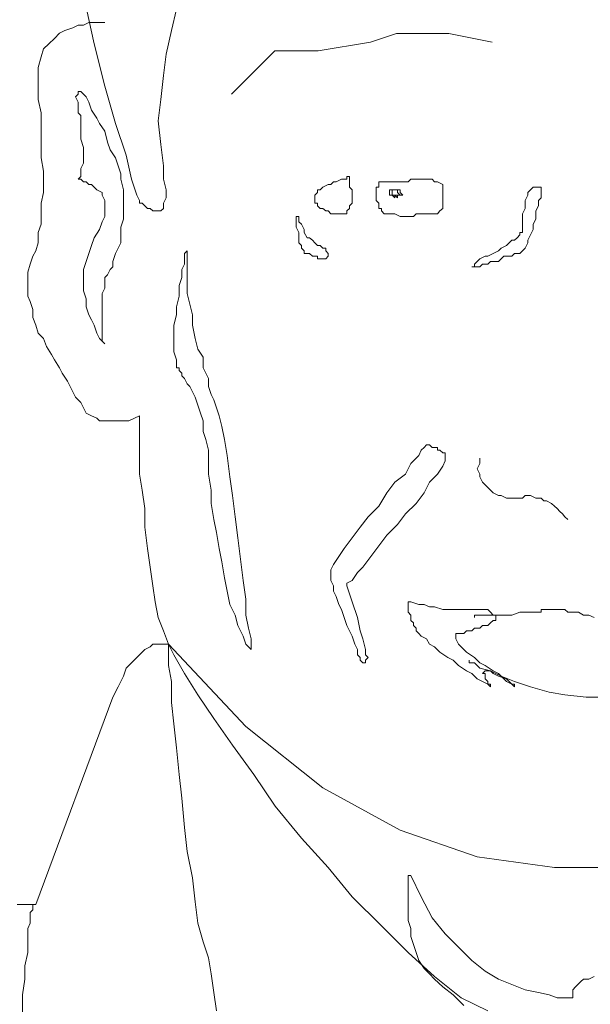
# Model space of a CAD drawing. Extents: x 224 to 2897, y 79 to 1860.
# Drawn here: x 442 to 523, y 1531 to 1671 of the extents above; entities that cross this region are included whole.
import ezdxf

# ---------------------------------------------------------------- set-up
doc = ezdxf.new("R2010")
doc.units = 0
doc.header["$MEASUREMENT"] = 0
doc.linetypes.add('CONTINUA', pattern=[0])
doc.layers.add('www.dwgautocad.com', color=7, linetype='CONTINUA')

# ---------------------------------------------------------------- blocks, each defined once
blk = doc.blocks.new('PA31-1-www.dwgautocad.com')
at = {"layer": 'www.dwgautocad.com', "color": 0, "lineweight": 0}
for p, q in [((452.17, 1667.96), (450.65, 1674.8)), ((463.95, 1672.91), (463.19, 1669.86)), ((451.41, 1671.01), (450.65, 1670.62)), ((452.17, 1671.01), (451.41, 1671.01)), ((452.55, 1671.01), (452.17, 1671.01)), ((453.31, 1671.01), (452.55, 1671.01)), ((453.31, 1671.01), (453.31, 1671.01)), ((453.7, 1671.01), (453.31, 1671.01)), ((447.24, 1669.48), (446.48, 1668.72)), ((447.99, 1669.86), (447.24, 1669.48)), ((449.14, 1670.24), (447.99, 1669.86)), ((449.88, 1670.62), (449.14, 1670.24)), ((450.65, 1670.62), (449.88, 1670.62)), ((463.19, 1669.86), (462.43, 1666.45)), ((491.64, 1668.17), (495.36, 1669.41)), ((495.36, 1669.41), (502.81, 1669.41)), ((502.81, 1669.41), (509.02, 1668.17)), ((445.71, 1667.96), (444.95, 1667.21)), ((446.48, 1668.72), (445.71, 1667.96)), ((453.7, 1661.89), (452.17, 1667.96)), ((484.18, 1666.93), (491.64, 1668.17)), ((444.95, 1667.21), (444.58, 1666.06)), ((471.77, 1660.72), (477.98, 1666.93)), ((477.98, 1666.93), (484.18, 1666.93)), ((444.58, 1666.06), (444.19, 1664.55)), ((462.43, 1666.45), (462.05, 1663.41)), ((444.19, 1664.55), (444.19, 1663.02)), ((444.19, 1663.02), (444.19, 1661.5)), ((462.05, 1663.41), (461.67, 1659.99)), ((444.19, 1661.5), (444.19, 1659.99)), ((449.88, 1661.12), (449.88, 1660.75)), ((450.27, 1661.12), (449.88, 1661.12)), ((450.65, 1660.75), (450.27, 1661.12)), ((455.21, 1656.56), (453.7, 1661.89)), ((444.19, 1659.99), (444.58, 1658.09)), ((449.88, 1660.75), (449.51, 1660.36)), ((449.51, 1660.36), (449.88, 1659.6)), ((449.88, 1659.6), (449.88, 1658.09)), ((451.04, 1660.36), (450.65, 1660.75)), ((451.41, 1659.6), (451.04, 1660.36)), ((451.78, 1658.46), (451.41, 1659.6)), ((461.67, 1659.99), (461.29, 1656.95)), ((452.55, 1657.33), (451.78, 1658.46)), ((444.58, 1658.09), (444.58, 1656.56)), ((449.88, 1658.09), (450.27, 1657.7)), ((449.88, 1658.09), (449.88, 1658.09)), ((450.27, 1657.7), (450.27, 1656.95)), ((450.27, 1656.95), (450.27, 1656.56)), ((452.93, 1656.56), (452.55, 1657.33)), ((461.29, 1656.95), (461.67, 1653.53)), ((444.58, 1656.56), (444.58, 1655.04)), ((450.27, 1656.56), (450.27, 1655.8)), ((450.27, 1655.8), (450.27, 1655.04)), ((453.7, 1655.43), (452.93, 1656.56)), ((454.07, 1653.9), (453.7, 1655.43)), ((456.73, 1652.01), (455.21, 1656.56)), ((444.58, 1655.04), (444.58, 1653.14)), ((450.27, 1655.04), (450.27, 1654.29)), ((450.27, 1654.29), (450.65, 1653.14)), ((454.44, 1652.77), (454.07, 1653.9)), ((444.58, 1653.14), (444.58, 1651.63)), ((450.65, 1653.14), (450.65, 1652.39)), ((455.21, 1651.63), (454.44, 1652.77)), ((461.67, 1653.53), (462.05, 1650.5)), ((444.58, 1651.63), (444.95, 1649.73)), ((450.65, 1652.39), (450.65, 1651.63)), ((450.65, 1651.63), (450.65, 1650.87)), ((455.6, 1650.5), (455.21, 1651.63)), ((457.49, 1648.6), (456.73, 1652.01)), ((444.95, 1649.73), (444.95, 1648.21)), ((450.65, 1650.87), (450.27, 1650.11)), ((450.27, 1650.11), (450.27, 1649.34)), ((455.97, 1649.34), (455.6, 1650.5)), ((462.05, 1650.5), (462.05, 1648.6)), ((450.27, 1648.97), (449.88, 1648.6)), ((449.88, 1648.6), (450.27, 1648.6)), ((450.27, 1649.34), (450.27, 1648.97)), ((450.27, 1648.6), (450.65, 1648.21)), ((455.97, 1648.6), (455.97, 1649.34)), ((456.34, 1647.07), (455.97, 1648.6)), ((458.24, 1646.31), (457.49, 1648.6)), ((462.05, 1648.6), (462.43, 1647.07)), ((487.5, 1648.6), (486.74, 1648.21)), ((487.5, 1648.6), (487.5, 1648.6)), ((488.26, 1648.6), (487.5, 1648.6)), ((488.26, 1648.97), (488.26, 1648.6)), ((488.64, 1648.97), (488.26, 1648.97)), ((488.64, 1648.6), (488.64, 1648.97)), ((488.64, 1648.97), (488.64, 1648.97)), ((488.64, 1648.6), (488.64, 1648.6)), ((488.64, 1648.21), (488.64, 1648.6)), ((496.99, 1648.21), (497.38, 1648.6)), ((497.38, 1648.6), (497.75, 1648.6)), ((497.75, 1648.6), (498.14, 1648.6)), ((498.14, 1648.6), (498.52, 1648.6)), ((498.52, 1648.6), (498.89, 1648.6)), ((498.89, 1648.6), (499.28, 1648.6)), ((499.28, 1648.6), (500.04, 1648.6)), ((500.04, 1648.6), (500.42, 1648.6)), ((500.42, 1648.6), (500.79, 1648.21)), ((444.95, 1648.21), (444.95, 1646.68)), ((450.65, 1648.21), (451.04, 1648.21)), ((451.04, 1648.21), (451.41, 1647.83)), ((451.41, 1647.83), (451.78, 1647.83)), ((451.78, 1647.83), (452.17, 1647.45)), ((452.17, 1647.45), (452.55, 1647.07)), ((452.55, 1647.07), (453.31, 1646.68)), ((456.34, 1646.31), (456.34, 1647.07)), ((462.43, 1647.07), (462.43, 1645.94)), ((484.08, 1647.07), (484.08, 1646.68)), ((484.46, 1647.07), (484.08, 1647.07)), ((484.84, 1647.45), (484.46, 1647.07)), ((485.6, 1647.83), (484.84, 1647.45)), ((485.97, 1647.83), (485.6, 1647.83)), ((486.36, 1648.21), (485.97, 1647.83)), ((486.74, 1648.21), (486.36, 1648.21)), ((488.64, 1647.83), (488.64, 1648.21)), ((488.64, 1647.45), (488.64, 1647.83)), ((489.02, 1647.07), (488.64, 1647.45)), ((489.02, 1646.68), (489.02, 1647.07)), ((492.43, 1647.45), (492.82, 1647.45)), ((492.43, 1647.07), (492.43, 1647.45)), ((492.43, 1646.68), (492.43, 1647.07)), ((492.82, 1648.21), (496.23, 1648.21)), ((492.82, 1648.21), (492.82, 1648.21)), ((492.82, 1647.83), (492.82, 1648.21)), ((492.82, 1647.83), (492.82, 1647.83)), ((492.82, 1647.45), (492.82, 1647.83)), ((494.33, 1647.07), (494.72, 1647.07)), ((494.33, 1647.07), (494.33, 1647.07)), ((494.33, 1646.68), (494.33, 1647.07)), ((494.72, 1647.07), (495.09, 1647.07)), ((494.72, 1646.68), (494.72, 1647.07)), ((494.72, 1647.07), (495.09, 1647.07)), ((494.72, 1647.07), (494.72, 1647.07)), ((494.72, 1647.07), (494.72, 1647.07)), ((494.72, 1647.07), (494.72, 1647.07)), ((495.09, 1647.07), (495.48, 1647.07)), ((495.09, 1647.07), (495.09, 1647.07)), ((495.09, 1647.07), (495.09, 1647.07)), ((495.09, 1647.07), (495.09, 1647.07)), ((495.09, 1647.07), (495.09, 1647.07)), ((495.09, 1647.07), (495.48, 1647.07)), ((495.09, 1647.07), (495.09, 1647.07)), ((495.09, 1647.07), (495.09, 1647.07)), ((495.09, 1647.07), (495.09, 1647.07)), ((495.48, 1647.07), (495.86, 1647.07)), ((495.48, 1647.07), (495.48, 1647.07)), ((495.48, 1647.07), (495.48, 1647.07)), ((495.48, 1647.07), (495.48, 1646.68)), ((495.48, 1647.07), (495.48, 1647.07)), ((495.86, 1647.07), (495.86, 1646.68)), ((495.86, 1647.07), (495.86, 1647.07)), ((495.86, 1647.07), (495.86, 1647.07)), ((496.23, 1648.21), (496.62, 1648.21)), ((496.23, 1648.21), (496.23, 1648.21)), ((496.23, 1648.21), (496.23, 1648.21)), ((496.23, 1648.21), (496.23, 1648.21)), ((496.62, 1648.21), (496.99, 1648.21)), ((500.79, 1648.21), (501.18, 1648.21)), ((501.18, 1648.21), (501.94, 1647.83)), ((501.94, 1647.83), (501.94, 1647.45)), ((501.94, 1647.83), (501.94, 1647.83)), ((501.94, 1647.45), (501.94, 1647.07)), ((501.94, 1647.07), (501.94, 1646.68)), ((501.94, 1647.07), (501.94, 1647.07)), ((514.47, 1647.07), (514.1, 1646.68)), ((514.86, 1647.45), (514.47, 1647.07)), ((514.47, 1647.07), (514.47, 1647.07)), ((515.23, 1647.45), (514.86, 1647.45)), ((515.23, 1647.45), (515.23, 1647.45)), ((515.23, 1647.45), (515.23, 1647.45)), ((515.61, 1647.45), (515.23, 1647.45)), ((515.61, 1647.45), (515.61, 1647.45)), ((515.99, 1647.45), (515.61, 1647.45)), ((515.99, 1647.45), (515.99, 1647.45)), ((515.99, 1647.45), (515.99, 1647.45)), ((515.99, 1647.45), (515.99, 1647.45)), ((515.99, 1647.07), (515.99, 1647.45)), ((515.99, 1646.68), (515.99, 1647.07)), ((444.95, 1646.68), (444.58, 1645.17)), ((453.31, 1646.68), (453.31, 1646.31)), ((453.31, 1646.31), (453.7, 1645.55)), ((453.7, 1645.55), (453.7, 1644.78)), ((456.34, 1645.17), (456.34, 1646.31)), ((458.63, 1645.55), (458.24, 1646.31)), ((458.63, 1645.17), (458.63, 1645.55)), ((462.43, 1645.94), (462.05, 1645.17)), ((484.08, 1646.68), (483.7, 1646.31)), ((483.7, 1646.31), (483.7, 1645.94)), ((483.7, 1645.94), (483.7, 1645.55)), ((483.7, 1645.55), (483.7, 1645.17)), ((489.02, 1646.31), (489.02, 1646.68)), ((489.02, 1645.55), (489.02, 1646.31)), ((489.02, 1645.17), (489.02, 1645.55)), ((492.43, 1646.31), (492.43, 1646.68)), ((492.43, 1646.31), (492.43, 1646.31)), ((492.43, 1645.94), (492.43, 1646.31)), ((492.43, 1645.55), (492.43, 1645.94)), ((492.82, 1645.17), (492.43, 1645.55)), ((494.33, 1646.68), (494.33, 1646.68)), ((494.33, 1646.68), (494.33, 1646.68)), ((494.33, 1646.68), (494.33, 1646.68)), ((494.33, 1646.31), (494.33, 1646.68)), ((494.33, 1646.31), (494.33, 1646.31)), ((494.33, 1646.31), (494.33, 1646.31)), ((494.33, 1646.31), (494.33, 1646.31)), ((494.33, 1646.31), (494.33, 1646.31)), ((494.72, 1646.31), (494.33, 1646.31)), ((494.72, 1646.68), (494.72, 1646.68)), ((494.72, 1646.68), (494.72, 1646.68)), ((494.72, 1646.68), (494.72, 1646.68)), ((494.72, 1646.31), (494.72, 1646.68)), ((494.72, 1646.31), (494.72, 1646.31)), ((494.72, 1646.31), (494.72, 1646.31)), ((495.09, 1646.31), (494.72, 1646.31)), ((494.72, 1646.31), (494.72, 1646.31)), ((494.72, 1646.31), (494.72, 1646.31)), ((494.72, 1646.31), (494.72, 1646.31)), ((495.09, 1645.94), (494.72, 1646.31)), ((495.09, 1646.31), (495.09, 1646.31)), ((495.09, 1646.31), (495.09, 1646.31)), ((495.09, 1646.31), (495.09, 1646.31)), ((495.48, 1645.94), (495.09, 1646.31)), ((495.09, 1646.31), (495.09, 1645.94)), ((495.09, 1646.31), (495.09, 1646.31)), ((495.09, 1646.31), (495.09, 1646.31)), ((495.09, 1646.31), (495.09, 1646.31)), ((495.48, 1646.31), (495.09, 1646.31)), ((495.48, 1646.68), (495.86, 1646.31)), ((495.48, 1646.68), (495.48, 1646.68)), ((495.48, 1646.68), (495.48, 1646.68)), ((495.48, 1646.68), (495.48, 1646.68)), ((495.48, 1646.31), (495.48, 1645.94)), ((495.48, 1646.31), (495.48, 1646.31)), ((495.48, 1646.31), (495.48, 1646.31)), ((495.86, 1646.31), (495.48, 1646.31)), ((495.48, 1646.31), (495.48, 1646.31)), ((495.48, 1646.31), (495.48, 1646.31)), ((495.48, 1646.31), (495.48, 1646.31)), ((495.48, 1646.31), (495.48, 1646.31)), ((495.48, 1646.31), (495.48, 1646.31)), ((495.86, 1646.31), (495.48, 1646.31)), ((495.86, 1646.68), (496.23, 1646.31)), ((495.86, 1646.68), (495.86, 1646.68)), ((495.86, 1646.68), (495.86, 1646.68)), ((495.86, 1646.68), (495.86, 1646.68)), ((495.86, 1646.31), (495.86, 1646.31)), ((495.86, 1646.31), (495.86, 1646.31)), ((495.86, 1646.31), (495.86, 1646.31)), ((495.86, 1646.31), (495.86, 1646.31)), ((496.23, 1646.31), (495.86, 1646.31)), ((501.94, 1646.68), (501.94, 1646.31)), ((501.94, 1646.31), (501.94, 1645.94)), ((501.94, 1645.94), (501.94, 1645.55)), ((501.94, 1645.55), (501.94, 1645.17)), ((514.1, 1646.31), (513.71, 1645.55)), ((513.71, 1645.55), (513.71, 1645.17)), ((514.1, 1646.68), (514.1, 1646.31)), ((514.1, 1646.31), (514.1, 1646.31)), ((515.61, 1645.55), (515.99, 1645.94)), ((515.61, 1644.78), (515.61, 1645.55)), ((515.99, 1645.94), (515.99, 1646.68)), ((444.58, 1645.17), (444.58, 1643.65)), ((453.7, 1644.78), (453.7, 1644.04)), ((453.7, 1644.04), (453.7, 1643.27)), ((456.34, 1644.04), (456.34, 1645.17)), ((456.34, 1642.89), (456.34, 1644.04)), ((459, 1645.17), (458.63, 1645.17)), ((459.39, 1644.78), (459, 1645.17)), ((459.77, 1644.41), (459.39, 1644.78)), ((460.16, 1644.41), (459.77, 1644.41)), ((460.53, 1644.04), (460.16, 1644.41)), ((460.9, 1644.04), (460.53, 1644.04)), ((461.29, 1644.04), (460.9, 1644.04)), ((461.67, 1644.04), (461.29, 1644.04)), ((462.05, 1644.41), (461.67, 1644.04)), ((462.05, 1645.17), (462.05, 1644.41)), ((483.7, 1645.17), (484.08, 1645.17)), ((484.08, 1645.17), (484.08, 1644.78)), ((484.08, 1644.78), (484.46, 1644.41)), ((484.46, 1644.41), (484.84, 1644.41)), ((484.84, 1644.41), (485.23, 1644.04)), ((485.23, 1644.04), (485.6, 1644.04)), ((485.6, 1644.04), (485.97, 1643.65)), ((488.26, 1644.04), (488.64, 1644.41)), ((488.26, 1643.65), (488.26, 1644.04)), ((488.64, 1644.78), (489.02, 1645.17)), ((488.64, 1644.41), (488.64, 1644.78)), ((488.64, 1644.41), (488.64, 1644.41)), ((492.82, 1644.78), (492.82, 1645.17)), ((492.82, 1644.41), (492.82, 1644.78)), ((493.2, 1644.41), (492.82, 1644.41)), ((493.2, 1644.04), (493.2, 1644.41)), ((493.58, 1643.65), (493.2, 1644.04)), ((501.55, 1644.04), (501.18, 1643.65)), ((501.94, 1644.41), (501.55, 1644.04)), ((501.55, 1644.04), (501.55, 1644.04)), ((501.94, 1645.17), (501.94, 1644.78)), ((501.94, 1644.78), (501.94, 1644.41)), ((501.94, 1644.78), (501.94, 1644.78)), ((513.71, 1644.41), (513.33, 1643.65)), ((513.71, 1645.17), (513.71, 1644.78)), ((513.71, 1644.78), (513.71, 1644.41)), ((515.23, 1644.04), (515.61, 1644.78)), ((515.23, 1642.89), (515.23, 1644.04)), ((444.58, 1643.65), (444.58, 1642.14)), ((453.7, 1643.27), (453.31, 1642.51)), ((455.97, 1641.75), (456.34, 1642.89)), ((481.04, 1643.27), (481.04, 1642.89)), ((481.04, 1643.27), (481.04, 1643.27)), ((481.41, 1643.27), (481.04, 1643.27)), ((481.04, 1642.89), (481.04, 1642.51)), ((481.04, 1642.89), (481.04, 1642.89)), ((481.41, 1642.51), (481.41, 1643.27)), ((485.97, 1643.65), (486.36, 1643.65)), ((486.36, 1643.65), (487.13, 1643.65)), ((486.36, 1643.65), (486.36, 1643.65)), ((487.13, 1643.65), (487.5, 1643.65)), ((487.13, 1643.65), (487.13, 1643.65)), ((487.5, 1643.65), (487.87, 1643.65)), ((487.87, 1643.65), (488.26, 1643.65)), ((487.87, 1643.65), (487.87, 1643.65)), ((493.96, 1643.65), (493.58, 1643.65)), ((494.72, 1643.65), (493.96, 1643.65)), ((495.09, 1643.65), (494.72, 1643.65)), ((495.86, 1643.27), (495.09, 1643.65)), ((496.23, 1643.27), (495.86, 1643.27)), ((496.99, 1643.27), (496.23, 1643.27)), ((497.75, 1643.27), (496.99, 1643.27)), ((498.14, 1643.65), (497.75, 1643.27)), ((498.89, 1643.65), (498.14, 1643.65)), ((499.65, 1643.65), (498.89, 1643.65)), ((500.04, 1643.65), (499.65, 1643.65)), ((500.42, 1643.65), (500.04, 1643.65)), ((500.79, 1643.65), (500.42, 1643.65)), ((501.18, 1643.65), (500.79, 1643.65)), ((513.33, 1643.65), (513.33, 1643.27)), ((513.33, 1643.27), (513.33, 1642.89)), ((513.33, 1642.89), (513.33, 1642.51)), ((514.86, 1642.14), (515.23, 1642.89)), ((444.58, 1642.14), (444.19, 1640.99)), ((452.93, 1641.38), (452.17, 1640.22)), ((453.31, 1642.51), (452.93, 1641.38)), ((455.97, 1640.61), (455.97, 1641.75)), ((481.04, 1642.51), (481.04, 1642.14)), ((481.04, 1642.14), (481.04, 1641.75)), ((481.04, 1641.75), (481.41, 1640.99)), ((481.8, 1642.14), (481.41, 1642.51)), ((482.18, 1641.38), (481.8, 1642.14)), ((482.18, 1640.99), (482.18, 1641.38)), ((513.33, 1642.51), (513.33, 1642.14)), ((513.33, 1642.14), (513.33, 1641.75)), ((513.33, 1641.75), (513.33, 1641.38)), ((513.33, 1641.75), (513.33, 1641.75)), ((513.33, 1641.38), (513.33, 1640.99)), ((514.47, 1640.61), (514.86, 1641.38)), ((514.86, 1641.38), (514.86, 1642.14)), ((444.19, 1640.99), (444.19, 1639.48)), ((452.17, 1640.22), (451.78, 1639.09)), ((455.97, 1639.48), (455.97, 1640.61)), ((481.41, 1640.99), (481.41, 1640.61)), ((481.41, 1640.61), (481.41, 1640.22)), ((481.41, 1640.22), (481.41, 1639.85)), ((481.41, 1639.85), (481.41, 1639.48)), ((482.57, 1640.22), (482.18, 1640.99)), ((482.94, 1640.22), (482.57, 1640.22)), ((483.33, 1639.85), (482.94, 1640.22)), ((483.7, 1639.48), (483.33, 1639.85)), ((511.81, 1639.85), (511.43, 1639.48)), ((512.2, 1639.85), (511.81, 1639.85)), ((512.57, 1640.22), (512.2, 1639.85)), ((512.94, 1640.61), (512.57, 1640.22)), ((512.57, 1640.22), (512.57, 1640.22)), ((512.94, 1640.99), (512.94, 1640.61)), ((513.33, 1640.99), (512.94, 1640.99)), ((514.1, 1639.85), (514.47, 1640.61)), ((514.1, 1639.48), (514.1, 1639.85)), ((444.19, 1639.48), (443.82, 1638.33)), ((451.78, 1639.09), (451.41, 1637.95)), ((455.21, 1637.95), (455.6, 1638.71)), ((455.6, 1638.71), (455.97, 1639.48)), ((481.41, 1639.48), (481.8, 1639.09)), ((481.8, 1639.09), (481.8, 1638.71)), ((481.8, 1638.71), (482.18, 1638.33)), ((484.08, 1639.09), (483.7, 1639.48)), ((484.46, 1639.09), (484.08, 1639.09)), ((484.84, 1638.71), (484.46, 1639.09)), ((484.84, 1638.71), (484.84, 1638.71)), ((485.23, 1638.71), (484.84, 1638.71)), ((485.23, 1638.33), (485.23, 1638.71)), ((510.3, 1638.71), (509.91, 1638.33)), ((511.05, 1639.09), (510.3, 1638.71)), ((511.43, 1639.48), (511.05, 1639.09)), ((513.33, 1638.33), (513.71, 1638.71)), ((513.71, 1638.71), (514.1, 1639.48)), ((443.43, 1637.58), (443.05, 1636.43)), ((443.82, 1638.33), (443.43, 1637.58)), ((451.41, 1637.95), (451.04, 1636.82)), ((454.83, 1636.82), (455.21, 1637.95)), ((465.46, 1638.33), (465.09, 1637.95)), ((465.09, 1637.95), (465.09, 1637.58)), ((465.09, 1637.58), (465.09, 1636.43)), ((465.46, 1637.19), (465.46, 1638.33)), ((465.46, 1638.33), (465.46, 1638.33)), ((465.46, 1635.29), (465.46, 1637.19)), ((482.18, 1638.33), (482.18, 1637.95)), ((482.18, 1637.95), (482.57, 1637.95)), ((482.57, 1637.95), (482.94, 1637.95)), ((482.94, 1637.95), (483.33, 1637.58)), ((482.94, 1637.95), (482.94, 1637.95)), ((483.33, 1637.58), (483.7, 1637.58)), ((483.7, 1637.58), (484.08, 1637.58)), ((484.08, 1637.58), (484.08, 1637.19)), ((484.08, 1637.19), (484.46, 1637.19)), ((484.46, 1637.19), (484.84, 1637.19)), ((484.46, 1637.19), (484.46, 1637.19)), ((484.84, 1637.19), (485.23, 1637.19)), ((484.84, 1637.19), (484.84, 1637.19)), ((485.6, 1637.95), (485.23, 1638.33)), ((485.23, 1637.19), (485.6, 1637.58)), ((485.23, 1637.19), (485.23, 1637.19)), ((485.6, 1637.95), (485.6, 1637.95)), ((485.6, 1637.58), (485.6, 1637.95)), ((485.6, 1637.58), (485.6, 1637.58)), ((507.25, 1637.19), (506.87, 1636.82)), ((508.01, 1637.58), (507.25, 1637.19)), ((508.4, 1637.58), (508.01, 1637.58)), ((509.15, 1637.95), (508.4, 1637.58)), ((509.91, 1638.33), (509.15, 1637.95)), ((509.91, 1636.82), (510.3, 1637.19)), ((510.3, 1637.19), (510.67, 1637.58)), ((510.67, 1637.58), (511.43, 1637.58)), ((511.43, 1637.58), (511.81, 1637.58)), ((511.81, 1637.58), (512.2, 1637.95)), ((512.2, 1637.95), (512.57, 1637.95)), ((512.57, 1637.95), (512.94, 1637.95)), ((512.94, 1637.95), (513.33, 1638.33)), ((443.05, 1636.43), (442.68, 1635.29)), ((451.04, 1636.82), (450.65, 1635.68)), ((450.65, 1635.68), (450.65, 1634.53)), ((454.07, 1634.92), (454.44, 1635.68)), ((454.44, 1635.68), (454.83, 1636.05)), ((454.83, 1636.05), (454.83, 1636.82)), ((465.09, 1636.43), (464.7, 1635.68)), ((464.7, 1635.68), (464.7, 1634.53)), ((506.11, 1636.05), (506.5, 1636.05)), ((506.11, 1636.05), (506.11, 1636.05)), ((506.5, 1636.05), (506.11, 1636.05)), ((506.87, 1636.82), (506.5, 1636.43)), ((506.5, 1636.43), (506.5, 1636.05)), ((506.5, 1636.05), (506.87, 1636.05)), ((506.87, 1636.05), (507.25, 1636.05)), ((506.87, 1636.05), (506.87, 1636.05)), ((507.25, 1636.05), (507.64, 1636.43)), ((507.25, 1636.05), (507.25, 1636.05)), ((507.64, 1636.43), (508.01, 1636.43)), ((508.01, 1636.43), (508.4, 1636.43)), ((508.4, 1636.43), (508.77, 1636.82)), ((508.77, 1636.82), (509.15, 1636.82)), ((509.15, 1636.82), (509.91, 1636.82)), ((442.68, 1635.29), (442.68, 1634.15)), ((450.65, 1634.53), (450.65, 1633.39)), ((453.7, 1634.53), (454.07, 1634.92)), ((453.7, 1633.78), (453.7, 1634.53)), ((464.7, 1634.53), (464.33, 1633.39)), ((465.46, 1634.15), (465.46, 1635.29)), ((442.68, 1634.15), (442.68, 1633.02)), ((442.68, 1633.02), (442.68, 1631.87)), ((450.65, 1633.39), (450.65, 1632.63)), ((453.31, 1632.26), (453.7, 1633.02)), ((453.7, 1633.02), (453.7, 1633.78)), ((464.33, 1633.39), (464.33, 1631.87)), ((465.46, 1632.26), (465.46, 1634.15)), ((442.68, 1631.87), (443.05, 1631.12)), ((450.65, 1632.63), (451.04, 1631.49)), ((451.04, 1631.49), (451.04, 1630.36)), ((453.31, 1631.49), (453.31, 1632.26)), ((453.31, 1630.73), (453.31, 1631.49)), ((464.33, 1631.87), (463.95, 1630.36)), ((465.85, 1630.73), (465.46, 1632.26)), ((443.05, 1631.12), (443.43, 1629.97)), ((443.43, 1629.97), (443.43, 1628.83)), ((451.04, 1630.36), (451.41, 1629.22)), ((453.31, 1629.97), (453.31, 1630.73)), ((453.31, 1629.22), (453.31, 1629.97)), ((463.95, 1630.36), (463.95, 1629.22)), ((466.23, 1629.22), (465.85, 1630.73)), ((443.43, 1628.83), (443.82, 1627.7)), ((451.41, 1629.22), (451.78, 1628.46)), ((453.31, 1628.46), (453.31, 1629.22)), ((463.95, 1629.22), (463.56, 1627.7)), ((466.23, 1627.7), (466.23, 1629.22)), ((443.82, 1627.7), (444.19, 1626.56)), ((451.78, 1628.46), (452.17, 1627.7)), ((452.17, 1627.7), (452.55, 1626.56)), ((453.31, 1627.7), (453.31, 1628.46)), ((453.31, 1626.93), (453.31, 1627.7)), ((463.56, 1627.7), (463.56, 1626.56)), ((466.6, 1625.8), (466.23, 1627.7)), ((444.19, 1626.56), (444.95, 1625.8)), ((444.95, 1625.8), (445.34, 1624.66)), ((452.55, 1626.56), (452.93, 1625.8)), ((452.93, 1625.8), (453.7, 1625.04)), ((453.31, 1626.56), (453.31, 1626.93)), ((453.31, 1625.8), (453.31, 1626.56)), ((453.31, 1625.42), (453.31, 1625.8)), ((463.56, 1626.56), (463.56, 1625.04)), ((466.99, 1624.27), (466.6, 1625.8)), ((445.34, 1624.66), (446.09, 1623.51)), ((453.31, 1625.42), (453.31, 1625.42)), ((453.7, 1625.04), (453.31, 1625.42)), ((463.56, 1625.04), (463.56, 1623.9)), ((446.09, 1623.51), (446.48, 1622.76)), ((463.56, 1623.9), (463.95, 1622.76)), ((467.75, 1623.14), (466.99, 1624.27)), ((467.75, 1621.61), (467.75, 1623.14)), ((446.48, 1622.76), (447.24, 1621.61)), ((447.24, 1621.61), (447.61, 1620.86)), ((463.95, 1622.76), (463.95, 1621.61)), ((463.95, 1621.61), (464.33, 1621.61)), ((464.33, 1621.61), (464.33, 1621.24)), ((468.51, 1620.1), (467.75, 1621.61)), ((447.61, 1620.86), (448.37, 1619.71)), ((464.33, 1621.24), (464.7, 1620.86)), ((464.7, 1620.86), (464.7, 1620.48)), ((464.7, 1620.48), (465.09, 1620.1)), ((465.09, 1620.1), (465.46, 1619.34)), ((468.51, 1618.97), (468.51, 1620.1)), ((448.37, 1619.71), (448.75, 1618.97)), ((448.75, 1618.97), (449.14, 1618.2)), ((465.46, 1619.34), (465.85, 1618.97)), ((465.85, 1618.97), (466.23, 1618.2)), ((468.89, 1617.81), (468.51, 1618.97)), ((449.14, 1618.2), (449.51, 1617.44)), ((449.51, 1617.44), (450.27, 1616.68)), ((466.23, 1618.2), (466.6, 1617.44)), ((466.6, 1617.44), (466.99, 1616.3)), ((469.26, 1617.05), (468.89, 1617.81)), ((450.27, 1616.68), (450.65, 1615.92)), ((450.65, 1615.92), (451.04, 1615.15)), ((466.99, 1616.3), (467.36, 1615.15)), ((469.65, 1615.92), (469.26, 1617.05)), ((470.02, 1614.78), (469.65, 1615.92)), ((451.04, 1615.15), (451.78, 1614.78)), ((451.78, 1614.78), (452.55, 1614.41)), ((457.11, 1614.02), (458.63, 1614.78)), ((458.63, 1614.78), (458.63, 1614.41)), ((467.36, 1615.15), (467.75, 1614.02)), ((470.41, 1613.25), (470.02, 1614.78)), ((452.55, 1614.41), (452.93, 1614.02)), ((452.93, 1614.02), (453.7, 1614.02)), ((453.7, 1614.02), (454.83, 1614.02)), ((454.83, 1614.02), (455.97, 1614.02)), ((455.97, 1614.02), (457.11, 1614.02)), ((458.63, 1614.41), (458.63, 1613.64)), ((458.63, 1613.64), (458.63, 1612.51)), ((467.75, 1614.02), (467.75, 1612.51)), ((470.79, 1611.36), (470.41, 1613.25)), ((458.63, 1612.51), (458.63, 1610.61)), ((467.75, 1612.51), (468.12, 1611.36)), ((458.63, 1610.61), (458.63, 1608.69)), ((468.12, 1611.36), (468.51, 1609.85)), ((471.16, 1609.08), (470.79, 1611.36)), ((499.65, 1610.61), (499.28, 1610.22)), ((499.65, 1610.61), (499.65, 1610.61)), ((500.04, 1610.61), (499.65, 1610.61)), ((500.04, 1610.61), (500.04, 1610.61)), ((500.42, 1610.22), (500.04, 1610.61)), ((468.51, 1609.85), (468.51, 1607.95)), ((471.55, 1606.05), (471.16, 1609.08)), ((498.52, 1609.08), (497.38, 1607.95)), ((498.89, 1609.85), (498.52, 1609.08)), ((499.28, 1610.22), (498.89, 1609.85)), ((500.42, 1610.22), (500.42, 1610.22)), ((500.79, 1610.22), (500.42, 1610.22)), ((501.18, 1610.22), (500.79, 1610.22)), ((501.18, 1609.85), (501.18, 1610.22)), ((501.55, 1609.85), (501.18, 1609.85)), ((501.55, 1609.85), (501.55, 1609.85)), ((501.94, 1609.46), (501.55, 1609.85)), ((502.31, 1609.46), (501.94, 1609.46)), ((502.31, 1609.08), (502.31, 1609.46)), ((502.31, 1609.08), (502.31, 1609.08)), ((502.31, 1608.69), (502.31, 1609.08)), ((458.63, 1608.69), (458.63, 1606.42)), ((468.51, 1607.95), (468.51, 1606.42)), ((497.38, 1607.95), (496.62, 1606.42)), ((501.18, 1606.42), (501.94, 1607.56)), ((501.94, 1607.56), (502.31, 1608.32)), ((502.31, 1608.32), (502.31, 1608.69)), ((506.87, 1607.18), (507.25, 1607.95)), ((507.25, 1607.95), (507.25, 1608.69)), ((458.63, 1606.42), (459, 1604.15)), ((468.51, 1606.42), (468.89, 1604.15)), ((471.92, 1603.39), (471.55, 1606.05)), ((496.62, 1606.42), (495.09, 1605.29)), ((500.04, 1605.29), (501.18, 1606.42)), ((507.25, 1606.42), (506.87, 1607.18)), ((507.25, 1606.05), (507.25, 1606.42)), ((507.64, 1605.29), (507.25, 1606.05)), ((495.09, 1605.29), (493.96, 1603.76)), ((499.28, 1603.76), (500.04, 1605.29)), ((508.01, 1604.9), (507.64, 1605.29)), ((508.4, 1604.52), (508.01, 1604.9)), ((459, 1604.15), (459.39, 1601.49)), ((468.89, 1604.15), (468.89, 1602.24)), ((472.31, 1600.34), (471.92, 1603.39)), ((493.96, 1603.76), (492.82, 1601.86)), ((498.14, 1602.24), (499.28, 1603.76)), ((508.77, 1604.15), (508.4, 1604.52)), ((509.15, 1603.76), (508.77, 1604.15)), ((509.91, 1603.39), (509.15, 1603.76)), ((510.3, 1603.39), (509.91, 1603.39)), ((511.05, 1603), (510.3, 1603.39)), ((513.71, 1603.39), (513.33, 1603)), ((514.1, 1603.39), (513.71, 1603.39)), ((514.47, 1603.39), (514.1, 1603.39)), ((515.23, 1603), (514.47, 1603.39)), ((468.89, 1602.24), (469.26, 1599.96)), ((492.82, 1601.86), (491.3, 1600.34)), ((496.62, 1600.73), (498.14, 1602.24)), ((511.43, 1603), (511.05, 1603)), ((512.2, 1603), (511.43, 1603)), ((512.57, 1603), (512.2, 1603)), ((512.94, 1603), (512.57, 1603)), ((513.33, 1603), (512.94, 1603)), ((515.61, 1603), (515.23, 1603)), ((515.99, 1603), (515.61, 1603)), ((516.37, 1602.63), (515.99, 1603)), ((516.76, 1602.63), (516.37, 1602.63)), ((517.5, 1602.24), (516.76, 1602.63)), ((517.89, 1601.86), (517.5, 1602.24)), ((518.27, 1601.49), (517.89, 1601.86)), ((459.39, 1601.49), (459.39, 1598.83)), ((495.48, 1599.2), (496.62, 1600.73)), ((518.66, 1601.1), (518.27, 1601.49)), ((519.03, 1600.73), (518.66, 1601.1)), ((519.4, 1600.34), (519.03, 1600.73)), ((469.26, 1599.96), (469.65, 1598.07)), ((472.68, 1597.3), (472.31, 1600.34)), ((491.3, 1600.34), (490.16, 1598.83)), ((493.96, 1597.69), (495.48, 1599.2)), ((519.79, 1599.96), (519.4, 1600.34)), ((459.39, 1598.83), (459.77, 1595.79)), ((469.65, 1598.07), (470.02, 1595.79)), ((490.16, 1598.83), (489.02, 1597.3)), ((492.82, 1596.17), (493.96, 1597.69)), ((473.06, 1594.27), (472.68, 1597.3)), ((489.02, 1597.3), (487.87, 1595.79)), ((491.69, 1594.64), (492.82, 1596.17)), ((459.77, 1595.79), (460.16, 1593.13)), ((470.02, 1595.79), (470.41, 1593.88)), ((487.87, 1595.79), (487.13, 1594.64)), ((470.41, 1593.88), (470.79, 1591.61)), ((473.45, 1591.23), (473.06, 1594.27)), ((486.36, 1593.51), (485.97, 1592.74)), ((487.13, 1594.64), (486.36, 1593.51)), ((490.53, 1593.13), (491.69, 1594.64)), ((460.16, 1593.13), (460.53, 1590.47)), ((485.97, 1592.74), (485.97, 1591.98)), ((485.97, 1591.98), (485.97, 1591.61)), ((489.02, 1591.23), (489.77, 1592.37)), ((489.77, 1592.37), (490.53, 1593.13)), ((470.79, 1591.61), (471.16, 1589.71)), ((473.82, 1588.57), (473.45, 1591.23)), ((485.97, 1591.61), (485.97, 1591.23)), ((485.97, 1591.23), (486.36, 1590.47)), ((488.26, 1590.84), (489.02, 1591.23)), ((488.26, 1590.47), (488.26, 1590.84)), ((460.53, 1590.47), (460.9, 1588.18)), ((471.16, 1589.71), (471.55, 1587.81)), ((486.36, 1590.47), (486.36, 1589.71)), ((486.36, 1589.71), (486.74, 1588.95)), ((489.02, 1588.18), (488.26, 1590.47)), ((460.9, 1588.18), (461.29, 1585.91)), ((471.55, 1587.81), (472.31, 1586.28)), ((473.82, 1586.28), (473.82, 1588.57)), ((486.74, 1588.95), (487.13, 1587.81)), ((487.13, 1587.81), (487.5, 1587.05)), ((489.77, 1585.91), (489.02, 1588.18)), ((496.99, 1588.18), (496.99, 1587.81)), ((497.38, 1588.18), (496.99, 1588.18)), ((496.99, 1587.81), (496.99, 1587.44)), ((496.99, 1587.81), (496.99, 1587.81)), ((497.38, 1588.18), (497.38, 1588.18)), ((497.38, 1588.18), (497.38, 1588.18)), ((498.52, 1587.81), (497.38, 1588.18)), ((499.28, 1587.81), (498.52, 1587.81)), ((500.04, 1587.44), (499.28, 1587.81)), ((487.5, 1587.05), (487.87, 1585.91)), ((496.99, 1587.44), (496.99, 1587.05)), ((496.99, 1587.05), (496.99, 1586.67)), ((496.99, 1587.05), (496.99, 1587.05)), ((496.99, 1586.67), (497.38, 1586.28)), ((500.79, 1587.44), (500.04, 1587.44)), ((501.94, 1587.05), (500.79, 1587.44)), ((502.69, 1587.05), (501.94, 1587.05)), ((503.45, 1587.05), (502.69, 1587.05)), ((504.21, 1587.05), (503.45, 1587.05)), ((504.98, 1587.05), (504.21, 1587.05)), ((505.35, 1587.05), (504.98, 1587.05)), ((506.11, 1587.05), (505.35, 1587.05)), ((506.5, 1587.05), (506.11, 1587.05)), ((506.87, 1587.05), (506.5, 1587.05)), ((506.87, 1587.05), (506.87, 1587.05)), ((507.25, 1587.05), (506.87, 1587.05)), ((507.25, 1587.05), (507.25, 1587.05)), ((508.4, 1587.05), (507.25, 1587.05)), ((508.77, 1586.67), (508.4, 1587.05)), ((509.15, 1586.28), (508.77, 1586.67)), ((511.81, 1586.28), (512.94, 1586.67)), ((512.94, 1586.67), (513.71, 1586.67)), ((513.71, 1586.67), (514.47, 1586.67)), ((514.47, 1586.67), (515.23, 1586.67)), ((515.23, 1586.67), (515.99, 1586.67)), ((515.99, 1587.05), (516.37, 1587.05)), ((515.99, 1587.05), (515.99, 1587.05)), ((515.99, 1586.67), (515.99, 1587.05)), ((516.37, 1587.05), (516.76, 1587.05)), ((516.76, 1587.05), (517.5, 1587.05)), ((517.5, 1587.05), (517.89, 1587.05)), ((517.89, 1587.05), (518.66, 1587.05)), ((518.66, 1587.05), (519.4, 1587.05)), ((519.4, 1587.05), (519.79, 1586.67)), ((519.79, 1586.67), (520.55, 1586.67)), ((520.55, 1586.67), (521.32, 1586.67)), ((521.32, 1586.67), (522.06, 1586.28)), ((461.29, 1585.91), (462.05, 1584.01)), ((472.31, 1586.28), (472.68, 1584.77)), ((474.21, 1584.39), (473.82, 1586.28)), ((487.87, 1585.91), (488.26, 1584.77)), ((490.16, 1584.01), (489.77, 1585.91)), ((497.38, 1586.28), (497.38, 1585.91)), ((497.38, 1585.91), (497.38, 1585.52)), ((497.38, 1585.52), (497.75, 1585.15)), ((497.75, 1585.15), (497.75, 1584.77)), ((506.5, 1586.28), (506.87, 1586.28)), ((506.5, 1586.28), (506.5, 1586.28)), ((506.5, 1585.91), (506.5, 1586.28)), ((506.87, 1586.28), (507.25, 1586.28)), ((507.25, 1586.28), (507.64, 1586.28)), ((507.64, 1586.28), (508.4, 1586.28)), ((508.4, 1586.28), (509.15, 1586.28)), ((508.4, 1584.77), (508.77, 1585.15)), ((508.77, 1585.15), (509.15, 1585.52)), ((509.15, 1586.28), (509.91, 1586.28)), ((509.54, 1586.28), (509.15, 1586.28)), ((509.15, 1585.52), (509.54, 1585.52)), ((509.54, 1585.91), (509.54, 1586.28)), ((509.54, 1585.52), (509.54, 1585.91)), ((509.91, 1586.28), (510.3, 1586.28)), ((510.3, 1586.28), (511.05, 1586.28)), ((511.05, 1586.28), (511.81, 1586.28)), ((522.06, 1586.28), (522.83, 1586.28)), ((522.83, 1586.28), (523.59, 1585.91)), ((462.05, 1584.01), (462.8, 1582.11)), ((472.68, 1584.77), (473.45, 1583.25)), ((474.58, 1582.88), (474.21, 1584.39)), ((488.26, 1584.77), (488.64, 1584.01)), ((488.64, 1584.01), (489.02, 1583.25)), ((490.53, 1582.88), (490.16, 1584.01)), ((497.75, 1584.77), (498.14, 1584.39)), ((498.14, 1584.39), (498.14, 1584.01)), ((498.14, 1584.01), (498.52, 1583.62)), ((498.52, 1583.62), (498.89, 1583.25)), ((503.84, 1583.62), (504.21, 1583.62)), ((503.84, 1583.25), (503.84, 1583.62)), ((504.21, 1583.62), (504.98, 1583.62)), ((504.98, 1583.62), (505.35, 1584.01)), ((505.35, 1584.01), (506.11, 1584.01)), ((506.11, 1584.01), (506.5, 1584.39)), ((506.5, 1584.39), (507.25, 1584.39)), ((507.25, 1584.39), (507.64, 1584.77)), ((507.64, 1584.77), (508.4, 1584.77)), ((460.53, 1582.11), (460.16, 1581.72)), ((460.9, 1582.11), (460.53, 1582.11)), ((461.29, 1582.11), (460.9, 1582.11)), ((462.05, 1582.11), (461.29, 1582.11)), ((462.05, 1582.11), (462.05, 1582.11)), ((462.43, 1582.11), (462.05, 1582.11)), ((462.43, 1582.11), (462.43, 1582.11)), ((462.8, 1582.11), (462.43, 1582.11)), ((462.8, 1582.11), (462.8, 1581.72)), ((462.8, 1582.11), (463.56, 1580.59)), ((473.82, 1570.33), (462.8, 1582.11)), ((473.45, 1583.25), (473.82, 1582.11)), ((473.82, 1582.11), (474.58, 1581.35)), ((474.58, 1581.72), (474.58, 1582.88)), ((489.02, 1583.25), (489.4, 1582.11)), ((489.4, 1582.11), (489.77, 1581.35)), ((490.92, 1581.35), (490.53, 1582.88)), ((498.89, 1583.25), (499.65, 1582.88)), ((499.65, 1582.88), (500.04, 1582.11)), ((500.04, 1582.11), (500.79, 1581.72)), ((503.84, 1582.88), (503.84, 1583.25)), ((504.21, 1582.11), (503.84, 1582.88)), ((504.98, 1581.35), (504.21, 1582.11)), ((459, 1580.98), (458.24, 1580.21)), ((459.39, 1581.35), (459, 1580.98)), ((460.16, 1581.72), (459.39, 1581.35)), ((462.8, 1581.72), (462.8, 1580.59)), ((474.58, 1581.35), (474.58, 1581.72)), ((489.77, 1581.35), (489.77, 1580.98)), ((489.77, 1580.98), (489.77, 1580.59)), ((490.92, 1580.59), (490.92, 1581.35)), ((500.79, 1581.72), (501.55, 1580.98)), ((501.55, 1580.98), (502.69, 1580.21)), ((505.35, 1580.98), (504.98, 1581.35)), ((506.5, 1580.21), (505.35, 1580.98)), ((457.49, 1579.45), (456.73, 1578.69)), ((458.24, 1580.21), (457.49, 1579.45)), ((462.8, 1580.59), (462.8, 1579.06)), ((463.56, 1580.59), (465.09, 1577.93)), ((489.77, 1580.59), (490.16, 1580.21)), ((490.16, 1580.21), (490.16, 1579.83)), ((490.16, 1579.83), (490.53, 1579.45)), ((490.16, 1579.83), (490.16, 1579.83)), ((490.53, 1579.45), (490.92, 1579.45)), ((490.53, 1579.45), (490.53, 1579.45)), ((491.3, 1580.21), (490.92, 1580.59)), ((490.92, 1579.83), (491.3, 1580.21)), ((490.92, 1579.45), (490.92, 1579.83)), ((490.92, 1579.45), (490.92, 1579.45)), ((502.69, 1580.21), (503.45, 1579.83)), ((503.45, 1579.83), (504.21, 1579.06)), ((505.74, 1579.83), (505.74, 1579.45)), ((505.74, 1579.45), (506.5, 1579.45)), ((507.25, 1579.45), (506.5, 1580.21)), ((506.5, 1579.45), (507.25, 1578.69)), ((508.01, 1579.06), (507.25, 1579.45)), ((456.73, 1578.69), (456.34, 1577.55)), ((462.8, 1579.06), (463.19, 1576.79)), ((465.09, 1577.93), (466.99, 1574.89)), ((504.21, 1579.06), (505.35, 1578.32)), ((505.35, 1578.32), (506.11, 1577.93)), ((506.11, 1577.93), (506.87, 1577.17)), ((507.25, 1578.69), (508.77, 1578.32)), ((507.64, 1577.93), (508.01, 1578.32)), ((508.01, 1577.93), (507.64, 1577.93)), ((509.15, 1578.32), (508.01, 1579.06)), ((508.01, 1578.32), (508.4, 1578.32)), ((508.01, 1578.32), (508.01, 1578.32)), ((508.01, 1577.55), (508.01, 1577.93)), ((508.4, 1578.32), (508.77, 1578.32)), ((508.77, 1578.32), (510.3, 1577.55)), ((508.77, 1578.32), (509.15, 1577.93)), ((509.91, 1577.93), (509.15, 1578.32)), ((509.15, 1577.93), (509.91, 1577.55)), ((510.67, 1577.17), (509.91, 1577.93)), ((456.34, 1577.55), (455.6, 1576.03)), ((463.19, 1576.79), (463.19, 1573.76)), ((506.87, 1577.17), (507.64, 1576.79)), ((507.64, 1576.79), (508.4, 1576.42)), ((508.01, 1577.17), (508.01, 1577.55)), ((508.4, 1576.79), (508.01, 1577.17)), ((508.4, 1576.79), (508.4, 1576.79)), ((508.4, 1576.42), (508.4, 1576.79)), ((509.91, 1577.55), (511.05, 1577.17)), ((510.3, 1577.55), (512.2, 1576.79)), ((511.05, 1576.79), (510.67, 1577.17)), ((511.05, 1577.17), (512.2, 1576.03)), ((511.81, 1576.42), (511.05, 1576.79)), ((512.2, 1576.79), (514.47, 1576.03)), ((455.6, 1576.03), (454.83, 1574.52)), ((508.77, 1576.42), (508.4, 1576.42)), ((508.4, 1576.42), (508.77, 1576.03)), ((508.77, 1576.03), (508.77, 1576.42)), ((512.2, 1576.42), (511.81, 1576.42)), ((512.2, 1576.03), (512.2, 1576.42)), ((514.47, 1576.03), (517.13, 1575.27)), ((517.13, 1575.27), (519.4, 1574.89)), ((454.83, 1574.52), (443.82, 1544.89)), ((463.19, 1573.76), (463.56, 1570.71)), ((466.99, 1574.89), (469.26, 1571.47)), ((519.4, 1574.89), (522.45, 1574.52)), ((522.45, 1574.52), (525.86, 1574.52)), ((469.26, 1571.47), (471.92, 1567.67)), ((463.56, 1570.71), (463.95, 1567.3)), ((484.84, 1561.6), (473.82, 1570.33)), ((463.95, 1567.3), (464.33, 1563.5)), ((471.92, 1567.67), (474.96, 1563.5)), ((464.33, 1563.5), (464.7, 1560.08)), ((474.96, 1563.5), (478.01, 1558.94)), ((495.86, 1555.52), (484.84, 1561.6)), ((464.7, 1560.08), (465.09, 1555.89)), ((478.01, 1558.94), (481.8, 1554.38)), ((465.09, 1555.89), (465.46, 1552.48)), ((506.87, 1551.72), (495.86, 1555.52)), ((481.8, 1554.38), (485.6, 1550.2)), ((465.46, 1552.48), (466.23, 1548.69)), ((517.89, 1550.2), (506.87, 1551.72)), ((485.6, 1550.2), (489.02, 1546.02)), ((528.15, 1550.2), (517.89, 1550.2)), ((466.23, 1548.69), (466.6, 1545.26)), ((496.99, 1549.06), (496.99, 1548.69)), ((497.38, 1549.06), (496.99, 1549.06)), ((496.99, 1548.69), (496.99, 1548.3)), ((498.89, 1546.02), (497.38, 1549.06)), ((496.99, 1548.3), (496.99, 1547.53)), ((496.99, 1547.53), (496.99, 1546.79)), ((489.02, 1546.02), (493.2, 1541.84)), ((496.99, 1546.79), (496.99, 1545.64)), ((496.99, 1545.64), (496.99, 1544.89)), ((500.42, 1542.99), (498.89, 1546.02)), ((442.29, 1544.89), (441.15, 1544.89)), ((443.43, 1544.89), (442.29, 1544.89)), ((443.43, 1544.13), (443.05, 1543.74)), ((443.43, 1544.89), (443.43, 1544.5)), ((443.43, 1544.89), (443.43, 1544.89)), ((443.82, 1544.89), (443.43, 1544.89)), ((443.82, 1544.89), (443.43, 1544.89)), ((443.43, 1544.5), (443.43, 1544.13)), ((443.43, 1544.5), (443.43, 1544.5)), ((466.6, 1545.26), (466.99, 1542.23)), ((496.99, 1544.89), (496.99, 1543.74)), ((443.05, 1543.74), (443.05, 1542.99)), ((443.05, 1542.99), (443.05, 1542.23)), ((496.99, 1543.74), (496.99, 1542.6)), ((502.31, 1540.7), (500.42, 1542.99)), ((443.05, 1542.23), (442.68, 1541.46)), ((442.68, 1541.46), (442.68, 1540.33)), ((466.99, 1542.23), (467.75, 1539.57)), ((493.2, 1541.84), (496.99, 1538.04)), ((496.99, 1542.6), (497.38, 1541.46)), ((497.38, 1541.46), (497.38, 1540.33)), ((442.68, 1540.33), (442.68, 1539.18)), ((497.38, 1540.33), (497.75, 1539.18)), ((504.21, 1538.8), (502.31, 1540.7)), ((442.68, 1539.18), (442.68, 1538.04)), ((467.75, 1539.57), (468.51, 1537.28)), ((497.75, 1539.18), (498.14, 1538.04)), ((506.11, 1536.9), (504.21, 1538.8)), ((442.68, 1538.04), (442.29, 1536.14)), ((468.51, 1537.28), (468.89, 1535.01)), ((496.99, 1538.04), (500.79, 1534.63)), ((498.14, 1538.04), (498.52, 1536.9)), ((442.29, 1536.14), (442.29, 1534.24)), ((498.52, 1536.9), (499.28, 1535.77)), ((499.28, 1535.77), (500.04, 1535.01)), ((508.01, 1535.38), (506.11, 1536.9)), ((442.29, 1534.24), (441.92, 1531.97)), ((468.89, 1535.01), (469.26, 1532.34)), ((500.04, 1535.01), (500.79, 1534.24)), ((500.79, 1534.63), (504.59, 1531.58)), ((500.79, 1534.24), (501.94, 1533.11)), ((509.91, 1534.24), (508.01, 1535.38)), ((511.81, 1533.48), (509.91, 1534.24)), ((522.06, 1534.24), (521.69, 1533.87)), ((522.83, 1534.24), (522.06, 1534.24)), ((523.59, 1534.63), (522.83, 1534.24)), ((501.94, 1533.11), (503.45, 1531.97)), ((513.71, 1532.72), (511.81, 1533.48)), ((520.93, 1533.11), (520.55, 1532.72)), ((521.69, 1533.87), (520.93, 1533.11)), ((441.92, 1531.97), (441.92, 1529.31)), ((469.26, 1532.34), (469.65, 1529.68)), ((503.45, 1531.97), (504.98, 1530.45)), ((504.59, 1531.58), (508.4, 1529.68)), ((515.61, 1532.34), (513.71, 1532.72)), ((517.13, 1531.97), (515.61, 1532.34)), ((518.27, 1531.58), (517.13, 1531.97)), ((519.4, 1531.58), (518.27, 1531.58)), ((519.79, 1531.58), (519.4, 1531.58)), ((520.55, 1531.58), (519.79, 1531.58)), ((520.55, 1532.72), (520.55, 1531.97)), ((520.55, 1531.97), (520.55, 1531.58)), ((520.55, 1531.58), (520.55, 1531.58))]:
    blk.add_line(p, q, dxfattribs=at)

msp = doc.modelspace()

# ---------------------------------------------------------------- block references
at = {"layer": 'www.dwgautocad.com'}
msp.add_blockref('PA31-1-www.dwgautocad.com', (0, 0), dxfattribs=at)

doc.saveas('drawing.dxf')
